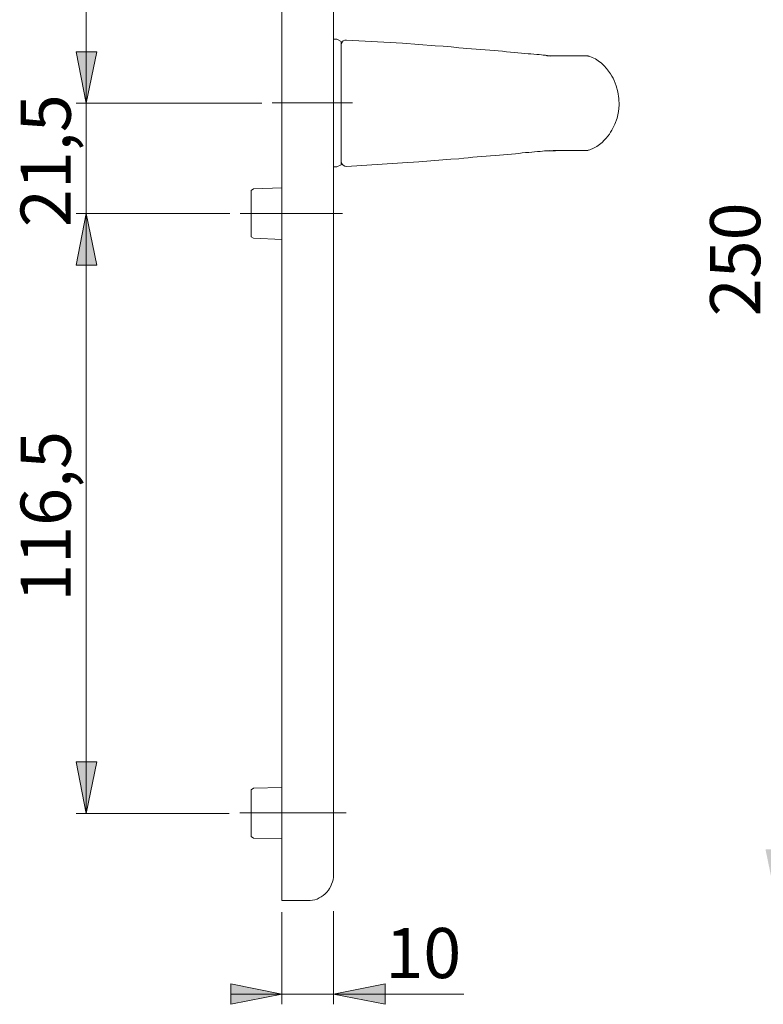
# Model space of a CAD drawing. Units: millimetres. Extents: x 0 to 16.5, y 0 to 11.7.
# Drawn here: x 8.9 to 11.7, y 4.3 to 8.1 of the extents above; entities that cross this region are included whole.
import ezdxf

# ---------------------------------------------------------------- set-up
doc = ezdxf.new("R2010")
doc.units = ezdxf.units.MM
doc.header["$MEASUREMENT"] = 0
for name, pattern in [('AI-Linetype-1', [0.75057, 0.600456, -0.050038, 0.050038, -0.050038]), ('AI-Linetype-2', [0.75057, 0.600456, -0.050038, 0.050038, -0.050038]), ('AI-Linetype-3', [0.75057, 0.600456, -0.050038, 0.050038, -0.050038])]:
    doc.linetypes.add(name, pattern=pattern)
doc.layers.add('Ebene 1', color=7, linetype='Continuous', lineweight=0)

# ---------------------------------------------------------------- blocks, each defined once
blk = doc.blocks.new('Block_0')
at = {"layer": 'Ebene 1', "transparency": 33554687}
h = blk.add_hatch(color=7, dxfattribs=at)
h.dxf.hatch_style = 2
edge = h.paths.add_edge_path()
edge.add_spline(control_points=[(12.391, 4.34), (12.391, 4.34), (12.5883, 4.3803), (12.5883, 4.3803), (12.5883, 4.3803), (12.5883, 4.3011), (12.5883, 4.3011), (12.5883, 4.3011), (12.391, 4.34), (12.391, 4.34)], knot_values=[0, 0, 0, 0, 1, 1, 1, 2, 2, 2, 3, 3, 3, 3], degree=3, periodic=0)
edge.add_line((12.391, 4.34), (12.391, 4.34))
edge = h.paths.add_edge_path()
edge.add_spline(control_points=[(13.4543, 4.34), (13.4543, 4.34), (13.2583, 4.3011), (13.2583, 4.3011), (13.2583, 4.3011), (13.2583, 4.3803), (13.2583, 4.3803), (13.2583, 4.3803), (13.4543, 4.34), (13.4543, 4.34)], knot_values=[0, 0, 0, 0, 1, 1, 1, 2, 2, 2, 3, 3, 3, 3], degree=3, periodic=0)
edge.add_line((13.4543, 4.34), (13.4543, 4.34))
edge = h.paths.add_edge_path()
edge.add_spline(control_points=[(9.7515, 9.8956), (9.7515, 9.8956), (9.5555, 9.8567), (9.5555, 9.8567), (9.5555, 9.8567), (9.5555, 9.9345), (9.5555, 9.9345), (9.5555, 9.9345), (9.7515, 9.8956), (9.7515, 9.8956)], knot_values=[0, 0, 0, 0, 1, 1, 1, 2, 2, 2, 3, 3, 3, 3], degree=3, periodic=0)
edge.add_line((9.7515, 9.8956), (9.7515, 9.8956))
edge = h.paths.add_edge_path()
edge.add_spline(control_points=[(9.8696, 9.8956), (9.8696, 9.8956), (10.067, 9.9345), (10.067, 9.9345), (10.067, 9.9345), (10.067, 9.8567), (10.067, 9.8567), (10.067, 9.8567), (9.8696, 9.8956), (9.8696, 9.8956)], knot_values=[0, 0, 0, 0, 1, 1, 1, 2, 2, 2, 3, 3, 3, 3], degree=3, periodic=0)
edge.add_line((9.8696, 9.8956), (9.8696, 9.8956))
edge = h.paths.add_edge_path()
edge.add_spline(control_points=[(9.8696, 4.3372), (9.8696, 4.3372), (9.6736, 4.2983), (9.6736, 4.2983), (9.6736, 4.2983), (9.6736, 4.3762), (9.6736, 4.3762), (9.6736, 4.3762), (9.8696, 4.3372), (9.8696, 4.3372)], knot_values=[0, 0, 0, 0, 1, 1, 1, 2, 2, 2, 3, 3, 3, 3], degree=3, periodic=0)
edge.add_line((9.8696, 4.3372), (9.8696, 4.3372))
edge = h.paths.add_edge_path()
edge.add_spline(control_points=[(10.067, 4.3372), (10.067, 4.3372), (10.2643, 4.3762), (10.2643, 4.3762), (10.2643, 4.3762), (10.2643, 4.2983), (10.2643, 4.2983), (10.2643, 4.2983), (10.067, 4.3372), (10.067, 4.3372)], knot_values=[0, 0, 0, 0, 1, 1, 1, 2, 2, 2, 3, 3, 3, 3], degree=3, periodic=0)
edge.add_line((10.067, 4.3372), (10.067, 4.3372))
h = blk.add_hatch(color=7, dxfattribs=at)
h.dxf.hatch_style = 2
edge = h.paths.add_edge_path()
edge.add_spline(control_points=[(12.113, 7.7482), (12.113, 7.7482), (12.1519, 7.5522), (12.1519, 7.5522), (12.1519, 7.5522), (12.0727, 7.5522), (12.0727, 7.5522), (12.0727, 7.5522), (12.113, 7.7482), (12.113, 7.7482)], knot_values=[0, 0, 0, 0, 1, 1, 1, 2, 2, 2, 3, 3, 3, 3], degree=3, periodic=0)
edge.add_line((12.113, 7.7482), (12.113, 7.7482))
edge = h.paths.add_edge_path()
edge.add_spline(control_points=[(12.113, 6.3304), (12.113, 6.3304), (12.0727, 6.5278), (12.0727, 6.5278), (12.0727, 6.5278), (12.1519, 6.5278), (12.1519, 6.5278), (12.1519, 6.5278), (12.113, 6.3304), (12.113, 6.3304)], knot_values=[0, 0, 0, 0, 1, 1, 1, 2, 2, 2, 3, 3, 3, 3], degree=3, periodic=0)
edge.add_line((12.113, 6.3304), (12.113, 6.3304))
edge = h.paths.add_edge_path()
edge.add_spline(control_points=[(11.7613, 9.6204), (11.7613, 9.6204), (11.8002, 9.423), (11.8002, 9.423), (11.8002, 9.423), (11.721, 9.423), (11.721, 9.423), (11.721, 9.423), (11.7613, 9.6204), (11.7613, 9.6204)], knot_values=[0, 0, 0, 0, 1, 1, 1, 2, 2, 2, 3, 3, 3, 3], degree=3, periodic=0)
edge.add_line((11.7613, 9.6204), (11.7613, 9.6204))
edge = h.paths.add_edge_path()
edge.add_spline(control_points=[(11.7613, 4.6958), (11.7613, 4.6958), (11.721, 4.8918), (11.721, 4.8918), (11.721, 4.8918), (11.8002, 4.8918), (11.8002, 4.8918), (11.8002, 4.8918), (11.7613, 4.6958), (11.7613, 4.6958)], knot_values=[0, 0, 0, 0, 1, 1, 1, 2, 2, 2, 3, 3, 3, 3], degree=3, periodic=0)
edge.add_line((11.7613, 4.6958), (11.7613, 4.6958))
edge = h.paths.add_edge_path()
edge.add_spline(control_points=[(9.4762, 9.3841), (9.4762, 9.3841), (9.4373, 9.5801), (9.4373, 9.5801), (9.4373, 9.5801), (9.5166, 9.5801), (9.5166, 9.5801), (9.5166, 9.5801), (9.4762, 9.3841), (9.4762, 9.3841)], knot_values=[0, 0, 0, 0, 1, 1, 1, 2, 2, 2, 3, 3, 3, 3], degree=3, periodic=0)
edge.add_line((9.4762, 9.3841), (9.4762, 9.3841))
edge = h.paths.add_edge_path()
edge.add_spline(control_points=[(9.4762, 9.1867), (9.4762, 9.1867), (9.5166, 8.9894), (9.5166, 8.9894), (9.5166, 8.9894), (9.4373, 8.9894), (9.4373, 8.9894), (9.4373, 8.9894), (9.4762, 9.1867), (9.4762, 9.1867)], knot_values=[0, 0, 0, 0, 1, 1, 1, 2, 2, 2, 3, 3, 3, 3], degree=3, periodic=0)
edge.add_line((9.4762, 9.1867), (9.4762, 9.1867))
edge = h.paths.add_edge_path()
edge.add_spline(control_points=[(9.1204, 9.2854), (9.1204, 9.2854), (9.1607, 9.0881), (9.1607, 9.0881), (9.1607, 9.0881), (9.0815, 9.0881), (9.0815, 9.0881), (9.0815, 9.0881), (9.1204, 9.2854), (9.1204, 9.2854)], knot_values=[0, 0, 0, 0, 1, 1, 1, 2, 2, 2, 3, 3, 3, 3], degree=3, periodic=0)
edge.add_line((9.1204, 9.2854), (9.1204, 9.2854))
edge = h.paths.add_edge_path()
edge.add_spline(control_points=[(9.1204, 7.7482), (9.1204, 7.7482), (9.0815, 7.9455), (9.0815, 7.9455), (9.0815, 7.9455), (9.1607, 7.9455), (9.1607, 7.9455), (9.1607, 7.9455), (9.1204, 7.7482), (9.1204, 7.7482)], knot_values=[0, 0, 0, 0, 1, 1, 1, 2, 2, 2, 3, 3, 3, 3], degree=3, periodic=0)
edge.add_line((9.1204, 7.7482), (9.1204, 7.7482))
edge = h.paths.add_edge_path()
edge.add_spline(control_points=[(9.1204, 7.3256), (9.1204, 7.3256), (9.1607, 7.1282), (9.1607, 7.1282), (9.1607, 7.1282), (9.0815, 7.1282), (9.0815, 7.1282), (9.0815, 7.1282), (9.1204, 7.3256), (9.1204, 7.3256)], knot_values=[0, 0, 0, 0, 1, 1, 1, 2, 2, 2, 3, 3, 3, 3], degree=3, periodic=0)
edge.add_line((9.1204, 7.3256), (9.1204, 7.3256))
edge = h.paths.add_edge_path()
edge.add_spline(control_points=[(9.1204, 5.0294), (9.1204, 5.0294), (9.0815, 5.2268), (9.0815, 5.2268), (9.0815, 5.2268), (9.1607, 5.2268), (9.1607, 5.2268), (9.1607, 5.2268), (9.1204, 5.0294), (9.1204, 5.0294)], knot_values=[0, 0, 0, 0, 1, 1, 1, 2, 2, 2, 3, 3, 3, 3], degree=3, periodic=0)
edge.add_line((9.1204, 5.0294), (9.1204, 5.0294))
at = {"layer": 'Ebene 1', "color": 7, "lineweight": 9}
for p, q in [((9.1204, 9.2854), (9.1204, 7.7482)), ((9.1204, 7.7482), (9.1204, 7.9455)), ((9.7931, 7.7482), (9.0815, 7.7482)), ((9.1204, 7.3256), (9.1204, 7.7482)), ((9.6708, 7.3256), (9.0815, 7.3256)), ((9.1204, 7.3256), (9.1204, 5.0294)), ((9.1204, 7.3256), (9.1204, 7.1282)), ((9.6681, 5.0294), (9.0815, 5.0294)), ((9.8696, 4.6514), (9.8696, 4.2983)), ((10.067, 4.6555), (10.067, 4.2983)), ((9.8696, 4.3372), (9.6736, 4.3372)), ((9.8696, 4.3372), (10.067, 4.3372)), ((10.067, 4.3372), (10.566, 4.3372))]:
    blk.add_line(p, q, dxfattribs=at)
at = {"layer": 'Ebene 1', "color": 7, "linetype": 'AI-Linetype-3', "lineweight": 9}
blk.add_line((9.8326, 7.7494), (10.1404, 7.7494), dxfattribs=at)
at = {"layer": 'Ebene 1', "color": 7, "linetype": 'AI-Linetype-1', "lineweight": 9}
blk.add_line((9.7103, 7.3258), (10.1017, 7.3258), dxfattribs=at)
at = {"layer": 'Ebene 1', "color": 7, "linetype": 'AI-Linetype-2', "lineweight": 9}
blk.add_line((9.7082, 5.0308), (10.1152, 5.0308), dxfattribs=at)
at = {"layer": 'Ebene 1', "color": 7, "lineweight": 9}
for points in [[(9.8696, 9.0881), (9.8696, 9.0881), (9.8696, 5.2268), (9.8696, 5.2268)], [(10.067, 9.0881), (10.067, 9.0881), (10.067, 5.2268), (10.067, 5.2268)], [(10.0795, 7.9928), (10.0795, 7.9928), (10.067, 7.9928), (10.067, 7.9928)], [(10.0962, 7.9844), (10.0962, 7.9844), (10.0795, 7.9928), (10.0795, 7.9928)], [(10.117, 7.99), (10.117, 7.99), (10.117, 7.99), (10.117, 7.99)], [(10.894, 7.9302), (10.894, 7.9302), (10.8982, 7.9288), (10.8982, 7.9288)], [(11.0094, 7.9302), (11.0094, 7.9302), (11.0135, 7.9302), (11.0135, 7.9302)], [(11.0344, 7.9302), (11.0344, 7.9302), (11.0358, 7.9302), (11.0358, 7.9302)], [(11.0427, 7.9288), (11.0427, 7.9288), (11.0427, 7.9288), (11.0427, 7.9288)], [(10.9829, 7.5675), (10.9829, 7.5675), (10.9857, 7.5675), (10.9857, 7.5675)], [(11.0135, 7.5675), (11.0135, 7.5675), (11.0135, 7.5675), (11.0135, 7.5675)], [(11.0344, 7.5675), (11.0344, 7.5675), (11.0358, 7.5675), (11.0358, 7.5675)], [(11.0427, 7.5675), (11.0427, 7.5675), (11.0427, 7.5675), (11.0427, 7.5675)], [(10.067, 7.5049), (10.067, 7.5049), (10.0795, 7.5049), (10.0795, 7.5049)], [(10.0795, 7.5049), (10.0795, 7.5049), (10.0962, 7.5119), (10.0962, 7.5119)], [(10.117, 7.5063), (10.117, 7.5063), (10.117, 7.5063), (10.117, 7.5063)], [(10.117, 7.5063), (10.117, 7.5063), (10.117, 7.5063), (10.117, 7.5063)], [(9.7612, 7.4201), (9.7612, 7.4201), (9.7515, 7.4146), (9.7515, 7.4146)], [(9.8696, 7.4243), (9.8696, 7.4243), (9.7612, 7.4201), (9.7612, 7.4201)], [(9.7515, 7.2367), (9.7515, 7.2367), (9.7612, 7.2311), (9.7612, 7.2311)], [(9.7612, 7.2311), (9.7612, 7.2311), (9.8696, 7.2269), (9.8696, 7.2269)], [(9.8696, 5.1281), (9.8696, 5.1281), (9.7612, 5.1253), (9.7612, 5.1253)], [(9.7612, 5.1253), (9.7612, 5.1253), (9.7515, 5.1198), (9.7515, 5.1198)], [(9.7515, 4.9405), (9.7515, 4.9405), (9.7612, 4.9349), (9.7612, 4.9349)], [(9.7612, 4.9349), (9.7612, 4.9349), (9.8696, 4.9321), (9.8696, 4.9321)], [(9.8696, 4.6958), (9.8696, 4.6958), (9.9683, 4.6958), (9.9683, 4.6958)]]:
    blk.add_open_spline(points, degree=3, dxfattribs=at)
for points, knots in [([(10.117, 7.99), (10.117, 7.99), (10.1101, 7.99), (10.1101, 7.99), (10.1101, 7.99), (10.1045, 7.9872), (10.1045, 7.9872), (10.1045, 7.9872), (10.1003, 7.9817), (10.1003, 7.9817), (10.1003, 7.9817), (10.0976, 7.9761), (10.0976, 7.9761), (10.0976, 7.9761), (10.0962, 7.9733), (10.0962, 7.9733), (10.0962, 7.9733), (10.0962, 7.9719), (10.0962, 7.9719), (10.0962, 7.9719), (10.0962, 7.9705), (10.0962, 7.9705)], [0, 0, 0, 0, 1, 1, 1, 2, 2, 2, 3, 3, 3, 4, 4, 4, 5, 5, 5, 6, 6, 6, 7, 7, 7, 7]), ([(10.0962, 7.5119), (10.0962, 7.5119), (10.0962, 7.5119), (10.0962, 7.5119), (10.0962, 7.5119), (10.0962, 7.5133), (10.0962, 7.5133), (10.0962, 7.5133), (10.0962, 7.5146), (10.0962, 7.5146), (10.0962, 7.5146), (10.0962, 7.5174), (10.0962, 7.5174), (10.0962, 7.5174), (10.0962, 7.5202), (10.0962, 7.5202), (10.0962, 7.5202), (10.0962, 7.5244), (10.0962, 7.5244), (10.0962, 7.5244), (10.0962, 7.5299), (10.0962, 7.5299), (10.0962, 7.5299), (10.0962, 7.5355), (10.0962, 7.5355), (10.0962, 7.5355), (10.0962, 7.5411), (10.0962, 7.5411), (10.0962, 7.5411), (10.0962, 7.5494), (10.0962, 7.5494), (10.0962, 7.5494), (10.0962, 7.5563), (10.0962, 7.5563), (10.0962, 7.5563), (10.0962, 7.5647), (10.0962, 7.5647), (10.0962, 7.5647), (10.0962, 7.5744), (10.0962, 7.5744), (10.0962, 7.5744), (10.0962, 7.5841), (10.0962, 7.5841), (10.0962, 7.5841), (10.0962, 7.5939), (10.0962, 7.5939), (10.0962, 7.5939), (10.0962, 7.605), (10.0962, 7.605), (10.0962, 7.605), (10.0962, 7.6161), (10.0962, 7.6161), (10.0962, 7.6161), (10.0962, 7.6286), (10.0962, 7.6286), (10.0962, 7.6286), (10.0962, 7.6411), (10.0962, 7.6411), (10.0962, 7.6411), (10.0962, 7.6536), (10.0962, 7.6536), (10.0962, 7.6536), (10.0962, 7.6662), (10.0962, 7.6662), (10.0962, 7.6662), (10.0962, 7.6801), (10.0962, 7.6801), (10.0962, 7.6801), (10.0962, 7.6926), (10.0962, 7.6926), (10.0962, 7.6926), (10.0962, 7.7065), (10.0962, 7.7065), (10.0962, 7.7065), (10.0962, 7.7204), (10.0962, 7.7204), (10.0962, 7.7204), (10.0962, 7.7343), (10.0962, 7.7343), (10.0962, 7.7343), (10.0962, 7.7482), (10.0962, 7.7482), (10.0962, 7.7482), (10.0962, 7.7621), (10.0962, 7.7621), (10.0962, 7.7621), (10.0962, 7.776), (10.0962, 7.776), (10.0962, 7.776), (10.0962, 7.7899), (10.0962, 7.7899), (10.0962, 7.7899), (10.0962, 7.8038), (10.0962, 7.8038), (10.0962, 7.8038), (10.0962, 7.8177), (10.0962, 7.8177), (10.0962, 7.8177), (10.0962, 7.8316), (10.0962, 7.8316), (10.0962, 7.8316), (10.0962, 7.8441), (10.0962, 7.8441), (10.0962, 7.8441), (10.0962, 7.8566), (10.0962, 7.8566), (10.0962, 7.8566), (10.0962, 7.8691), (10.0962, 7.8691), (10.0962, 7.8691), (10.0962, 7.8802), (10.0962, 7.8802), (10.0962, 7.8802), (10.0962, 7.8927), (10.0962, 7.8927), (10.0962, 7.8927), (10.0962, 7.9024), (10.0962, 7.9024), (10.0962, 7.9024), (10.0962, 7.9136), (10.0962, 7.9136), (10.0962, 7.9136), (10.0962, 7.9233), (10.0962, 7.9233), (10.0962, 7.9233), (10.0962, 7.9316), (10.0962, 7.9316), (10.0962, 7.9316), (10.0962, 7.9414), (10.0962, 7.9414), (10.0962, 7.9414), (10.0962, 7.9483), (10.0962, 7.9483), (10.0962, 7.9483), (10.0962, 7.9553), (10.0962, 7.9553), (10.0962, 7.9553), (10.0962, 7.9622), (10.0962, 7.9622), (10.0962, 7.9622), (10.0962, 7.9678), (10.0962, 7.9678), (10.0962, 7.9678), (10.0962, 7.9719), (10.0962, 7.9719), (10.0962, 7.9719), (10.0962, 7.9761), (10.0962, 7.9761), (10.0962, 7.9761), (10.0962, 7.9803), (10.0962, 7.9803), (10.0962, 7.9803), (10.0962, 7.9831), (10.0962, 7.9831), (10.0962, 7.9831), (10.0962, 7.9844), (10.0962, 7.9844)], [0, 0, 0, 0, 1, 1, 1, 2, 2, 2, 3, 3, 3, 4, 4, 4, 5, 5, 5, 6, 6, 6, 7, 7, 7, 8, 8, 8, 9, 9, 9, 10, 10, 10, 11, 11, 11, 12, 12, 12, 13, 13, 13, 14, 14, 14, 15, 15, 15, 16, 16, 16, 17, 17, 17, 18, 18, 18, 19, 19, 19, 20, 20, 20, 21, 21, 21, 22, 22, 22, 23, 23, 23, 24, 24, 24, 25, 25, 25, 26, 26, 26, 27, 27, 27, 28, 28, 28, 29, 29, 29, 30, 30, 30, 31, 31, 31, 32, 32, 32, 33, 33, 33, 34, 34, 34, 35, 35, 35, 36, 36, 36, 37, 37, 37, 38, 38, 38, 39, 39, 39, 40, 40, 40, 41, 41, 41, 42, 42, 42, 43, 43, 43, 44, 44, 44, 45, 45, 45, 46, 46, 46, 47, 47, 47, 48, 48, 48, 49, 49, 49, 50, 50, 50, 51, 51, 51, 52, 52, 52, 52]), ([(10.5632, 7.9594), (10.5632, 7.9594), (10.5465, 7.9608), (10.5465, 7.9608), (10.5465, 7.9608), (10.5173, 7.9636), (10.5173, 7.9636), (10.5173, 7.9636), (10.4867, 7.9664), (10.4867, 7.9664), (10.4867, 7.9664), (10.4562, 7.9678), (10.4562, 7.9678), (10.4562, 7.9678), (10.3936, 7.9733), (10.3936, 7.9733), (10.3936, 7.9733), (10.3311, 7.9775), (10.3311, 7.9775), (10.3311, 7.9775), (10.117, 7.99), (10.117, 7.99)], [0, 0, 0, 0, 1, 1, 1, 2, 2, 2, 3, 3, 3, 4, 4, 4, 5, 5, 5, 6, 6, 6, 7, 7, 7, 7]), ([(10.894, 7.9302), (10.894, 7.9302), (10.8912, 7.9302), (10.8912, 7.9302), (10.8912, 7.9302), (10.8843, 7.9302), (10.8843, 7.9302), (10.8843, 7.9302), (10.8773, 7.9316), (10.8773, 7.9316), (10.8773, 7.9316), (10.8704, 7.9316), (10.8704, 7.9316), (10.8704, 7.9316), (10.8634, 7.933), (10.8634, 7.933), (10.8634, 7.933), (10.8551, 7.9344), (10.8551, 7.9344), (10.8551, 7.9344), (10.8453, 7.9344), (10.8453, 7.9344), (10.8453, 7.9344), (10.8342, 7.9358), (10.8342, 7.9358), (10.8342, 7.9358), (10.8231, 7.9372), (10.8231, 7.9372), (10.8231, 7.9372), (10.812, 7.9372), (10.812, 7.9372), (10.812, 7.9372), (10.7995, 7.9386), (10.7995, 7.9386), (10.7995, 7.9386), (10.787, 7.94), (10.787, 7.94), (10.787, 7.94), (10.7731, 7.9414), (10.7731, 7.9414), (10.7731, 7.9414), (10.7592, 7.9427), (10.7592, 7.9427), (10.7592, 7.9427), (10.7453, 7.9441), (10.7453, 7.9441), (10.7453, 7.9441), (10.73, 7.9455), (10.73, 7.9455), (10.73, 7.9455), (10.7147, 7.9469), (10.7147, 7.9469), (10.7147, 7.9469), (10.698, 7.9483), (10.698, 7.9483), (10.698, 7.9483), (10.6827, 7.9497), (10.6827, 7.9497), (10.6827, 7.9497), (10.666, 7.9511), (10.666, 7.9511), (10.666, 7.9511), (10.648, 7.9525), (10.648, 7.9525), (10.648, 7.9525), (10.6313, 7.9539), (10.6313, 7.9539), (10.6313, 7.9539), (10.6132, 7.9553), (10.6132, 7.9553), (10.6132, 7.9553), (10.5952, 7.9566), (10.5952, 7.9566), (10.5952, 7.9566), (10.5771, 7.958), (10.5771, 7.958), (10.5771, 7.958), (10.5632, 7.9594), (10.5632, 7.9594)], [0, 0, 0, 0, 1, 1, 1, 2, 2, 2, 3, 3, 3, 4, 4, 4, 5, 5, 5, 6, 6, 6, 7, 7, 7, 8, 8, 8, 9, 9, 9, 10, 10, 10, 11, 11, 11, 12, 12, 12, 13, 13, 13, 14, 14, 14, 15, 15, 15, 16, 16, 16, 17, 17, 17, 18, 18, 18, 19, 19, 19, 20, 20, 20, 21, 21, 21, 22, 22, 22, 23, 23, 23, 24, 24, 24, 25, 25, 25, 26, 26, 26, 26]), ([(9.1204, 7.7482), (9.1204, 7.7482), (9.0815, 7.9455), (9.0815, 7.9455), (9.0815, 7.9455), (9.1607, 7.9455), (9.1607, 7.9455), (9.1607, 7.9455), (9.1204, 7.7482), (9.1204, 7.7482)], [0, 0, 0, 0, 1, 1, 1, 2, 2, 2, 3, 3, 3, 3]), ([(10.0962, 7.5466), (10.0962, 7.5466), (10.0962, 7.548), (10.0962, 7.548), (10.0962, 7.548), (10.0962, 7.5577), (10.0962, 7.5577), (10.0962, 7.5577), (10.0962, 7.5702), (10.0962, 7.5702), (10.0962, 7.5702), (10.0962, 7.5841), (10.0962, 7.5841), (10.0962, 7.5841), (10.0962, 7.598), (10.0962, 7.598), (10.0962, 7.598), (10.0962, 7.6147), (10.0962, 7.6147), (10.0962, 7.6147), (10.0962, 7.6342), (10.0962, 7.6342), (10.0962, 7.6342), (10.0962, 7.6523), (10.0962, 7.6523), (10.0962, 7.6523), (10.0962, 7.6731), (10.0962, 7.6731), (10.0962, 7.6731), (10.0962, 7.6953), (10.0962, 7.6953), (10.0962, 7.6953), (10.0962, 7.7134), (10.0962, 7.7134), (10.0962, 7.7134), (10.0962, 7.7301), (10.0962, 7.7301), (10.0962, 7.7301), (10.0962, 7.7482), (10.0962, 7.7482), (10.0962, 7.7482), (10.0962, 7.7662), (10.0962, 7.7662), (10.0962, 7.7662), (10.0962, 7.7843), (10.0962, 7.7843), (10.0962, 7.7843), (10.0962, 7.8024), (10.0962, 7.8024), (10.0962, 7.8024), (10.0962, 7.8218), (10.0962, 7.8218), (10.0962, 7.8218), (10.0962, 7.8399), (10.0962, 7.8399), (10.0962, 7.8399), (10.0962, 7.858), (10.0962, 7.858), (10.0962, 7.858), (10.0962, 7.8746), (10.0962, 7.8746), (10.0962, 7.8746), (10.0962, 7.8913), (10.0962, 7.8913), (10.0962, 7.8913), (10.0962, 7.9066), (10.0962, 7.9066), (10.0962, 7.9066), (10.0962, 7.9191), (10.0962, 7.9191), (10.0962, 7.9191), (10.0962, 7.9316), (10.0962, 7.9316), (10.0962, 7.9316), (10.0962, 7.9414), (10.0962, 7.9414), (10.0962, 7.9414), (10.0962, 7.9497), (10.0962, 7.9497), (10.0962, 7.9497), (10.0962, 7.9511), (10.0962, 7.9511)], [0, 0, 0, 0, 1, 1, 1, 2, 2, 2, 3, 3, 3, 4, 4, 4, 5, 5, 5, 6, 6, 6, 7, 7, 7, 8, 8, 8, 9, 9, 9, 10, 10, 10, 11, 11, 11, 12, 12, 12, 13, 13, 13, 14, 14, 14, 15, 15, 15, 16, 16, 16, 17, 17, 17, 18, 18, 18, 19, 19, 19, 20, 20, 20, 21, 21, 21, 22, 22, 22, 23, 23, 23, 24, 24, 24, 25, 25, 25, 26, 26, 26, 27, 27, 27, 27]), ([(11.0094, 7.9302), (11.0094, 7.9302), (11.001, 7.9302), (11.001, 7.9302), (11.001, 7.9302), (10.9941, 7.9302), (10.9941, 7.9302), (10.9941, 7.9302), (10.9857, 7.9302), (10.9857, 7.9302), (10.9857, 7.9302), (10.9788, 7.9302), (10.9788, 7.9302), (10.9788, 7.9302), (10.9704, 7.9302), (10.9704, 7.9302), (10.9704, 7.9302), (10.9635, 7.9302), (10.9635, 7.9302), (10.9635, 7.9302), (10.9538, 7.9302), (10.9538, 7.9302), (10.9538, 7.9302), (10.9426, 7.9302), (10.9426, 7.9302), (10.9426, 7.9302), (10.9315, 7.9302), (10.9315, 7.9302), (10.9315, 7.9302), (10.919, 7.9302), (10.919, 7.9302), (10.919, 7.9302), (10.9065, 7.9302), (10.9065, 7.9302), (10.9065, 7.9302), (10.8926, 7.9302), (10.8926, 7.9302), (10.8926, 7.9302), (10.8801, 7.9316), (10.8801, 7.9316)], [0, 0, 0, 0, 1, 1, 1, 2, 2, 2, 3, 3, 3, 4, 4, 4, 5, 5, 5, 6, 6, 6, 7, 7, 7, 8, 8, 8, 9, 9, 9, 10, 10, 10, 11, 11, 11, 12, 12, 12, 13, 13, 13, 13]), ([(10.9829, 7.9302), (10.9829, 7.9302), (10.9816, 7.9302), (10.9816, 7.9302), (10.9816, 7.9302), (10.9704, 7.9302), (10.9704, 7.9302), (10.9704, 7.9302), (10.9607, 7.9302), (10.9607, 7.9302), (10.9607, 7.9302), (10.951, 7.9302), (10.951, 7.9302), (10.951, 7.9302), (10.9399, 7.9302), (10.9399, 7.9302), (10.9399, 7.9302), (10.926, 7.9302), (10.926, 7.9302), (10.926, 7.9302), (10.9134, 7.9302), (10.9134, 7.9302), (10.9134, 7.9302), (10.9009, 7.9302), (10.9009, 7.9302), (10.9009, 7.9302), (10.887, 7.9302), (10.887, 7.9302)], [0, 0, 0, 0, 1, 1, 1, 2, 2, 2, 3, 3, 3, 4, 4, 4, 5, 5, 5, 6, 6, 6, 7, 7, 7, 8, 8, 8, 9, 9, 9, 9]), ([(11.0135, 7.9302), (11.0135, 7.9302), (11.0121, 7.9302), (11.0121, 7.9302), (11.0121, 7.9302), (11.008, 7.9302), (11.008, 7.9302), (11.008, 7.9302), (11.001, 7.9302), (11.001, 7.9302), (11.001, 7.9302), (10.9941, 7.9302), (10.9941, 7.9302), (10.9941, 7.9302), (10.9857, 7.9302), (10.9857, 7.9302)], [0, 0, 0, 0, 1, 1, 1, 2, 2, 2, 3, 3, 3, 4, 4, 4, 5, 5, 5, 5]), ([(11.0358, 7.9302), (11.0358, 7.9302), (11.0358, 7.9302), (11.0358, 7.9302), (11.0358, 7.9302), (11.0344, 7.9302), (11.0344, 7.9302), (11.0344, 7.9302), (11.0316, 7.9302), (11.0316, 7.9302), (11.0316, 7.9302), (11.0288, 7.9302), (11.0288, 7.9302), (11.0288, 7.9302), (11.026, 7.9302), (11.026, 7.9302), (11.026, 7.9302), (11.0205, 7.9302), (11.0205, 7.9302), (11.0205, 7.9302), (11.0163, 7.9302), (11.0163, 7.9302), (11.0163, 7.9302), (11.0094, 7.9302), (11.0094, 7.9302)], [0, 0, 0, 0, 1, 1, 1, 2, 2, 2, 3, 3, 3, 4, 4, 4, 5, 5, 5, 6, 6, 6, 7, 7, 7, 8, 8, 8, 8]), ([(11.0344, 7.9302), (11.0344, 7.9302), (11.033, 7.9302), (11.033, 7.9302), (11.033, 7.9302), (11.0316, 7.9302), (11.0316, 7.9302), (11.0316, 7.9302), (11.0302, 7.9302), (11.0302, 7.9302), (11.0302, 7.9302), (11.0288, 7.9302), (11.0288, 7.9302)], [0, 0, 0, 0, 1, 1, 1, 2, 2, 2, 3, 3, 3, 4, 4, 4, 4]), ([(11.0427, 7.9288), (11.0427, 7.9288), (11.0427, 7.9288), (11.0427, 7.9288), (11.0427, 7.9288), (11.0413, 7.9302), (11.0413, 7.9302), (11.0413, 7.9302), (11.0399, 7.9302), (11.0399, 7.9302), (11.0399, 7.9302), (11.0385, 7.9302), (11.0385, 7.9302), (11.0385, 7.9302), (11.0372, 7.9302), (11.0372, 7.9302), (11.0372, 7.9302), (11.0358, 7.9302), (11.0358, 7.9302)], [0, 0, 0, 0, 1, 1, 1, 2, 2, 2, 3, 3, 3, 4, 4, 4, 5, 5, 5, 6, 6, 6, 6]), ([(11.0427, 7.5689), (11.0427, 7.5689), (11.0483, 7.5702), (11.0483, 7.5702), (11.0483, 7.5702), (11.0622, 7.5758), (11.0622, 7.5758), (11.0622, 7.5758), (11.0747, 7.5828), (11.0747, 7.5828), (11.0747, 7.5828), (11.0858, 7.5897), (11.0858, 7.5897), (11.0858, 7.5897), (11.0955, 7.598), (11.0955, 7.598), (11.0955, 7.598), (11.1039, 7.6064), (11.1039, 7.6064), (11.1039, 7.6064), (11.1108, 7.6147), (11.1108, 7.6147), (11.1108, 7.6147), (11.1178, 7.6217), (11.1178, 7.6217), (11.1178, 7.6217), (11.1233, 7.63), (11.1233, 7.63), (11.1233, 7.63), (11.1275, 7.637), (11.1275, 7.637), (11.1275, 7.637), (11.1331, 7.6453), (11.1331, 7.6453), (11.1331, 7.6453), (11.1442, 7.6675), (11.1442, 7.6675), (11.1442, 7.6675), (11.1525, 7.6912), (11.1525, 7.6912), (11.1525, 7.6912), (11.1581, 7.7162), (11.1581, 7.7162), (11.1581, 7.7162), (11.1609, 7.7412), (11.1609, 7.7412), (11.1609, 7.7412), (11.1595, 7.7662), (11.1595, 7.7662), (11.1595, 7.7662), (11.1553, 7.7912), (11.1553, 7.7912), (11.1553, 7.7912), (11.1497, 7.8149), (11.1497, 7.8149), (11.1497, 7.8149), (11.1414, 7.8357), (11.1414, 7.8357), (11.1414, 7.8357), (11.1372, 7.8441), (11.1372, 7.8441), (11.1372, 7.8441), (11.1331, 7.8524), (11.1331, 7.8524), (11.1331, 7.8524), (11.1275, 7.8607), (11.1275, 7.8607), (11.1275, 7.8607), (11.1205, 7.8705), (11.1205, 7.8705), (11.1205, 7.8705), (11.1122, 7.8816), (11.1122, 7.8816), (11.1122, 7.8816), (11.1039, 7.8913), (11.1039, 7.8913), (11.1039, 7.8913), (11.0927, 7.901), (11.0927, 7.901), (11.0927, 7.901), (11.0802, 7.9108), (11.0802, 7.9108), (11.0802, 7.9108), (11.0705, 7.9177), (11.0705, 7.9177), (11.0705, 7.9177), (11.058, 7.9233), (11.058, 7.9233), (11.058, 7.9233), (11.0455, 7.9288), (11.0455, 7.9288), (11.0455, 7.9288), (11.0427, 7.9288), (11.0427, 7.9288)], [0, 0, 0, 0, 1, 1, 1, 2, 2, 2, 3, 3, 3, 4, 4, 4, 5, 5, 5, 6, 6, 6, 7, 7, 7, 8, 8, 8, 9, 9, 9, 10, 10, 10, 11, 11, 11, 12, 12, 12, 13, 13, 13, 14, 14, 14, 15, 15, 15, 16, 16, 16, 17, 17, 17, 18, 18, 18, 19, 19, 19, 20, 20, 20, 21, 21, 21, 22, 22, 22, 23, 23, 23, 24, 24, 24, 25, 25, 25, 26, 26, 26, 27, 27, 27, 28, 28, 28, 29, 29, 29, 30, 30, 30, 31, 31, 31, 31]), ([(10.566, 7.5383), (10.566, 7.5383), (10.5826, 7.5397), (10.5826, 7.5397), (10.5826, 7.5397), (10.6007, 7.5411), (10.6007, 7.5411), (10.6007, 7.5411), (10.6174, 7.5424), (10.6174, 7.5424), (10.6174, 7.5424), (10.6355, 7.5438), (10.6355, 7.5438), (10.6355, 7.5438), (10.6521, 7.5452), (10.6521, 7.5452), (10.6521, 7.5452), (10.6688, 7.5466), (10.6688, 7.5466), (10.6688, 7.5466), (10.6855, 7.548), (10.6855, 7.548), (10.6855, 7.548), (10.7022, 7.5494), (10.7022, 7.5494), (10.7022, 7.5494), (10.7175, 7.5508), (10.7175, 7.5508), (10.7175, 7.5508), (10.7328, 7.5522), (10.7328, 7.5522), (10.7328, 7.5522), (10.748, 7.5536), (10.748, 7.5536), (10.748, 7.5536), (10.7633, 7.555), (10.7633, 7.555), (10.7633, 7.555), (10.7772, 7.5563), (10.7772, 7.5563), (10.7772, 7.5563), (10.7897, 7.5577), (10.7897, 7.5577), (10.7897, 7.5577), (10.8023, 7.5591), (10.8023, 7.5591), (10.8023, 7.5591), (10.8148, 7.5591), (10.8148, 7.5591), (10.8148, 7.5591), (10.8259, 7.5605), (10.8259, 7.5605), (10.8259, 7.5605), (10.837, 7.5619), (10.837, 7.5619), (10.837, 7.5619), (10.8481, 7.5633), (10.8481, 7.5633), (10.8481, 7.5633), (10.8578, 7.5633), (10.8578, 7.5633), (10.8578, 7.5633), (10.8676, 7.5647), (10.8676, 7.5647), (10.8676, 7.5647), (10.8745, 7.5661), (10.8745, 7.5661), (10.8745, 7.5661), (10.8815, 7.5661), (10.8815, 7.5661), (10.8815, 7.5661), (10.887, 7.5661), (10.887, 7.5661), (10.887, 7.5661), (10.894, 7.5675), (10.894, 7.5675)], [0, 0, 0, 0, 1, 1, 1, 2, 2, 2, 3, 3, 3, 4, 4, 4, 5, 5, 5, 6, 6, 6, 7, 7, 7, 8, 8, 8, 9, 9, 9, 10, 10, 10, 11, 11, 11, 12, 12, 12, 13, 13, 13, 14, 14, 14, 15, 15, 15, 16, 16, 16, 17, 17, 17, 18, 18, 18, 19, 19, 19, 20, 20, 20, 21, 21, 21, 22, 22, 22, 23, 23, 23, 24, 24, 24, 25, 25, 25, 25]), ([(10.887, 7.5661), (10.887, 7.5661), (10.8912, 7.5661), (10.8912, 7.5661), (10.8912, 7.5661), (10.9037, 7.5661), (10.9037, 7.5661), (10.9037, 7.5661), (10.9176, 7.5661), (10.9176, 7.5661), (10.9176, 7.5661), (10.9301, 7.5675), (10.9301, 7.5675), (10.9301, 7.5675), (10.9426, 7.5675), (10.9426, 7.5675), (10.9426, 7.5675), (10.9538, 7.5675), (10.9538, 7.5675), (10.9538, 7.5675), (10.9635, 7.5675), (10.9635, 7.5675), (10.9635, 7.5675), (10.9718, 7.5675), (10.9718, 7.5675), (10.9718, 7.5675), (10.9802, 7.5675), (10.9802, 7.5675), (10.9802, 7.5675), (10.9829, 7.5675), (10.9829, 7.5675)], [0, 0, 0, 0, 1, 1, 1, 2, 2, 2, 3, 3, 3, 4, 4, 4, 5, 5, 5, 6, 6, 6, 7, 7, 7, 8, 8, 8, 9, 9, 9, 10, 10, 10, 10]), ([(10.894, 7.5661), (10.894, 7.5661), (10.894, 7.5661), (10.894, 7.5661), (10.894, 7.5661), (10.9079, 7.5675), (10.9079, 7.5675), (10.9079, 7.5675), (10.9204, 7.5675), (10.9204, 7.5675), (10.9204, 7.5675), (10.9329, 7.5675), (10.9329, 7.5675), (10.9329, 7.5675), (10.9454, 7.5675), (10.9454, 7.5675), (10.9454, 7.5675), (10.9565, 7.5675), (10.9565, 7.5675), (10.9565, 7.5675), (10.9649, 7.5675), (10.9649, 7.5675), (10.9649, 7.5675), (10.9718, 7.5675), (10.9718, 7.5675), (10.9718, 7.5675), (10.9802, 7.5675), (10.9802, 7.5675), (10.9802, 7.5675), (10.9871, 7.5675), (10.9871, 7.5675), (10.9871, 7.5675), (10.9955, 7.5675), (10.9955, 7.5675), (10.9955, 7.5675), (11.0024, 7.5675), (11.0024, 7.5675), (11.0024, 7.5675), (11.0094, 7.5675), (11.0094, 7.5675)], [0, 0, 0, 0, 1, 1, 1, 2, 2, 2, 3, 3, 3, 4, 4, 4, 5, 5, 5, 6, 6, 6, 7, 7, 7, 8, 8, 8, 9, 9, 9, 10, 10, 10, 11, 11, 11, 12, 12, 12, 13, 13, 13, 13]), ([(11.0094, 7.5675), (11.0094, 7.5675), (11.0121, 7.5675), (11.0121, 7.5675), (11.0121, 7.5675), (11.0177, 7.5675), (11.0177, 7.5675), (11.0177, 7.5675), (11.0233, 7.5675), (11.0233, 7.5675), (11.0233, 7.5675), (11.0274, 7.5675), (11.0274, 7.5675), (11.0274, 7.5675), (11.0302, 7.5675), (11.0302, 7.5675), (11.0302, 7.5675), (11.033, 7.5675), (11.033, 7.5675), (11.033, 7.5675), (11.0344, 7.5675), (11.0344, 7.5675), (11.0344, 7.5675), (11.0358, 7.5675), (11.0358, 7.5675)], [0, 0, 0, 0, 1, 1, 1, 2, 2, 2, 3, 3, 3, 4, 4, 4, 5, 5, 5, 6, 6, 6, 7, 7, 7, 8, 8, 8, 8]), ([(11.0288, 7.5675), (11.0288, 7.5675), (11.0302, 7.5675), (11.0302, 7.5675), (11.0302, 7.5675), (11.033, 7.5675), (11.033, 7.5675), (11.033, 7.5675), (11.0344, 7.5675), (11.0344, 7.5675)], [0, 0, 0, 0, 1, 1, 1, 2, 2, 2, 3, 3, 3, 3]), ([(11.0358, 7.5675), (11.0358, 7.5675), (11.0372, 7.5675), (11.0372, 7.5675), (11.0372, 7.5675), (11.0385, 7.5675), (11.0385, 7.5675), (11.0385, 7.5675), (11.0399, 7.5675), (11.0399, 7.5675), (11.0399, 7.5675), (11.0413, 7.5675), (11.0413, 7.5675), (11.0413, 7.5675), (11.0427, 7.5675), (11.0427, 7.5675)], [0, 0, 0, 0, 1, 1, 1, 2, 2, 2, 3, 3, 3, 4, 4, 4, 5, 5, 5, 5]), ([(10.0962, 7.5272), (10.0962, 7.5272), (10.0962, 7.5258), (10.0962, 7.5258), (10.0962, 7.5258), (10.0962, 7.5244), (10.0962, 7.5244), (10.0962, 7.5244), (10.0976, 7.5216), (10.0976, 7.5216), (10.0976, 7.5216), (10.1003, 7.5146), (10.1003, 7.5146), (10.1003, 7.5146), (10.1045, 7.5105), (10.1045, 7.5105), (10.1045, 7.5105), (10.1101, 7.5077), (10.1101, 7.5077), (10.1101, 7.5077), (10.117, 7.5063), (10.117, 7.5063)], [0, 0, 0, 0, 1, 1, 1, 2, 2, 2, 3, 3, 3, 4, 4, 4, 5, 5, 5, 6, 6, 6, 7, 7, 7, 7]), ([(10.0962, 7.5244), (10.0962, 7.5244), (10.0962, 7.5244), (10.0962, 7.5244), (10.0962, 7.5244), (10.0962, 7.5258), (10.0962, 7.5258), (10.0962, 7.5258), (10.0962, 7.5272), (10.0962, 7.5272)], [0, 0, 0, 0, 1, 1, 1, 2, 2, 2, 3, 3, 3, 3]), ([(10.117, 7.5063), (10.117, 7.5063), (10.3311, 7.5202), (10.3311, 7.5202), (10.3311, 7.5202), (10.3936, 7.5244), (10.3936, 7.5244), (10.3936, 7.5244), (10.4548, 7.5285), (10.4548, 7.5285), (10.4548, 7.5285), (10.4853, 7.5313), (10.4853, 7.5313), (10.4853, 7.5313), (10.5159, 7.5341), (10.5159, 7.5341), (10.5159, 7.5341), (10.5465, 7.5355), (10.5465, 7.5355), (10.5465, 7.5355), (10.566, 7.5383), (10.566, 7.5383)], [0, 0, 0, 0, 1, 1, 1, 2, 2, 2, 3, 3, 3, 4, 4, 4, 5, 5, 5, 6, 6, 6, 7, 7, 7, 7]), ([(9.7515, 7.3256), (9.7515, 7.3256), (9.7515, 7.334), (9.7515, 7.334), (9.7515, 7.334), (9.7515, 7.3423), (9.7515, 7.3423), (9.7515, 7.3423), (9.7515, 7.3506), (9.7515, 7.3506), (9.7515, 7.3506), (9.7515, 7.359), (9.7515, 7.359), (9.7515, 7.359), (9.7515, 7.3659), (9.7515, 7.3659), (9.7515, 7.3659), (9.7515, 7.3743), (9.7515, 7.3743), (9.7515, 7.3743), (9.7515, 7.3812), (9.7515, 7.3812), (9.7515, 7.3812), (9.7515, 7.3868), (9.7515, 7.3868), (9.7515, 7.3868), (9.7515, 7.3937), (9.7515, 7.3937), (9.7515, 7.3937), (9.7515, 7.3979), (9.7515, 7.3979), (9.7515, 7.3979), (9.7515, 7.4035), (9.7515, 7.4035), (9.7515, 7.4035), (9.7515, 7.4062), (9.7515, 7.4062), (9.7515, 7.4062), (9.7515, 7.4104), (9.7515, 7.4104), (9.7515, 7.4104), (9.7515, 7.4118), (9.7515, 7.4118), (9.7515, 7.4118), (9.7515, 7.4132), (9.7515, 7.4132), (9.7515, 7.4132), (9.7515, 7.4146), (9.7515, 7.4146)], [0, 0, 0, 0, 1, 1, 1, 2, 2, 2, 3, 3, 3, 4, 4, 4, 5, 5, 5, 6, 6, 6, 7, 7, 7, 8, 8, 8, 9, 9, 9, 10, 10, 10, 11, 11, 11, 12, 12, 12, 13, 13, 13, 14, 14, 14, 15, 15, 15, 16, 16, 16, 16]), ([(9.1204, 7.3256), (9.1204, 7.3256), (9.1607, 7.1282), (9.1607, 7.1282), (9.1607, 7.1282), (9.0815, 7.1282), (9.0815, 7.1282), (9.0815, 7.1282), (9.1204, 7.3256), (9.1204, 7.3256)], [0, 0, 0, 0, 1, 1, 1, 2, 2, 2, 3, 3, 3, 3]), ([(9.7515, 7.2367), (9.7515, 7.2367), (9.7515, 7.2367), (9.7515, 7.2367), (9.7515, 7.2367), (9.7515, 7.2381), (9.7515, 7.2381), (9.7515, 7.2381), (9.7515, 7.2408), (9.7515, 7.2408), (9.7515, 7.2408), (9.7515, 7.2436), (9.7515, 7.2436), (9.7515, 7.2436), (9.7515, 7.2478), (9.7515, 7.2478), (9.7515, 7.2478), (9.7515, 7.252), (9.7515, 7.252), (9.7515, 7.252), (9.7515, 7.2575), (9.7515, 7.2575), (9.7515, 7.2575), (9.7515, 7.2631), (9.7515, 7.2631), (9.7515, 7.2631), (9.7515, 7.27), (9.7515, 7.27), (9.7515, 7.27), (9.7515, 7.277), (9.7515, 7.277), (9.7515, 7.277), (9.7515, 7.2839), (9.7515, 7.2839), (9.7515, 7.2839), (9.7515, 7.2909), (9.7515, 7.2909), (9.7515, 7.2909), (9.7515, 7.2992), (9.7515, 7.2992), (9.7515, 7.2992), (9.7515, 7.3075), (9.7515, 7.3075), (9.7515, 7.3075), (9.7515, 7.3159), (9.7515, 7.3159), (9.7515, 7.3159), (9.7515, 7.3256), (9.7515, 7.3256)], [0, 0, 0, 0, 1, 1, 1, 2, 2, 2, 3, 3, 3, 4, 4, 4, 5, 5, 5, 6, 6, 6, 7, 7, 7, 8, 8, 8, 9, 9, 9, 10, 10, 10, 11, 11, 11, 12, 12, 12, 13, 13, 13, 14, 14, 14, 15, 15, 15, 16, 16, 16, 16]), ([(9.1204, 5.0294), (9.1204, 5.0294), (9.0815, 5.2268), (9.0815, 5.2268), (9.0815, 5.2268), (9.1607, 5.2268), (9.1607, 5.2268), (9.1607, 5.2268), (9.1204, 5.0294), (9.1204, 5.0294)], [0, 0, 0, 0, 1, 1, 1, 2, 2, 2, 3, 3, 3, 3]), ([(9.8696, 5.2268), (9.8696, 5.2268), (9.8696, 5.206), (9.8696, 5.206), (9.8696, 5.206), (9.8696, 5.1851), (9.8696, 5.1851), (9.8696, 5.1851), (9.8696, 5.1643), (9.8696, 5.1643), (9.8696, 5.1643), (9.8696, 5.1434), (9.8696, 5.1434), (9.8696, 5.1434), (9.8696, 5.1239), (9.8696, 5.1239), (9.8696, 5.1239), (9.8696, 5.1031), (9.8696, 5.1031), (9.8696, 5.1031), (9.8696, 5.0822), (9.8696, 5.0822), (9.8696, 5.0822), (9.8696, 5.0628), (9.8696, 5.0628), (9.8696, 5.0628), (9.8696, 5.0433), (9.8696, 5.0433), (9.8696, 5.0433), (9.8696, 5.0239), (9.8696, 5.0239), (9.8696, 5.0239), (9.8696, 5.0044), (9.8696, 5.0044), (9.8696, 5.0044), (9.8696, 4.9849), (9.8696, 4.9849), (9.8696, 4.9849), (9.8696, 4.9669), (9.8696, 4.9669), (9.8696, 4.9669), (9.8696, 4.9488), (9.8696, 4.9488), (9.8696, 4.9488), (9.8696, 4.9321), (9.8696, 4.9321), (9.8696, 4.9321), (9.8696, 4.9141), (9.8696, 4.9141), (9.8696, 4.9141), (9.8696, 4.8974), (9.8696, 4.8974), (9.8696, 4.8974), (9.8696, 4.8821), (9.8696, 4.8821), (9.8696, 4.8821), (9.8696, 4.8654), (9.8696, 4.8654), (9.8696, 4.8654), (9.8696, 4.8515), (9.8696, 4.8515), (9.8696, 4.8515), (9.8696, 4.8362), (9.8696, 4.8362), (9.8696, 4.8362), (9.8696, 4.8223), (9.8696, 4.8223), (9.8696, 4.8223), (9.8696, 4.8098), (9.8696, 4.8098), (9.8696, 4.8098), (9.8696, 4.7973), (9.8696, 4.7973), (9.8696, 4.7973), (9.8696, 4.7848), (9.8696, 4.7848), (9.8696, 4.7848), (9.8696, 4.7737), (9.8696, 4.7737), (9.8696, 4.7737), (9.8696, 4.7626), (9.8696, 4.7626), (9.8696, 4.7626), (9.8696, 4.7528), (9.8696, 4.7528), (9.8696, 4.7528), (9.8696, 4.7445), (9.8696, 4.7445), (9.8696, 4.7445), (9.8696, 4.7361), (9.8696, 4.7361), (9.8696, 4.7361), (9.8696, 4.7278), (9.8696, 4.7278), (9.8696, 4.7278), (9.8696, 4.7209), (9.8696, 4.7209), (9.8696, 4.7209), (9.8696, 4.7153), (9.8696, 4.7153), (9.8696, 4.7153), (9.8696, 4.7097), (9.8696, 4.7097), (9.8696, 4.7097), (9.8696, 4.7056), (9.8696, 4.7056), (9.8696, 4.7056), (9.8696, 4.7014), (9.8696, 4.7014), (9.8696, 4.7014), (9.8696, 4.6986), (9.8696, 4.6986), (9.8696, 4.6986), (9.8696, 4.6972), (9.8696, 4.6972), (9.8696, 4.6972), (9.8696, 4.6958), (9.8696, 4.6958)], [0, 0, 0, 0, 1, 1, 1, 2, 2, 2, 3, 3, 3, 4, 4, 4, 5, 5, 5, 6, 6, 6, 7, 7, 7, 8, 8, 8, 9, 9, 9, 10, 10, 10, 11, 11, 11, 12, 12, 12, 13, 13, 13, 14, 14, 14, 15, 15, 15, 16, 16, 16, 17, 17, 17, 18, 18, 18, 19, 19, 19, 20, 20, 20, 21, 21, 21, 22, 22, 22, 23, 23, 23, 24, 24, 24, 25, 25, 25, 26, 26, 26, 27, 27, 27, 28, 28, 28, 29, 29, 29, 30, 30, 30, 31, 31, 31, 32, 32, 32, 33, 33, 33, 34, 34, 34, 35, 35, 35, 36, 36, 36, 37, 37, 37, 38, 38, 38, 39, 39, 39, 39]), ([(10.067, 5.2268), (10.067, 5.2268), (10.067, 5.2087), (10.067, 5.2087), (10.067, 5.2087), (10.067, 5.1893), (10.067, 5.1893), (10.067, 5.1893), (10.067, 5.1698), (10.067, 5.1698), (10.067, 5.1698), (10.067, 5.1517), (10.067, 5.1517), (10.067, 5.1517), (10.067, 5.1337), (10.067, 5.1337), (10.067, 5.1337), (10.067, 5.1142), (10.067, 5.1142), (10.067, 5.1142), (10.067, 5.0961), (10.067, 5.0961), (10.067, 5.0961), (10.067, 5.0795), (10.067, 5.0795), (10.067, 5.0795), (10.067, 5.0614), (10.067, 5.0614), (10.067, 5.0614), (10.067, 5.0433), (10.067, 5.0433), (10.067, 5.0433), (10.067, 5.0266), (10.067, 5.0266), (10.067, 5.0266), (10.067, 5.01), (10.067, 5.01), (10.067, 5.01), (10.067, 4.9947), (10.067, 4.9947), (10.067, 4.9947), (10.067, 4.978), (10.067, 4.978), (10.067, 4.978), (10.067, 4.9627), (10.067, 4.9627), (10.067, 4.9627), (10.067, 4.9488), (10.067, 4.9488), (10.067, 4.9488), (10.067, 4.9349), (10.067, 4.9349), (10.067, 4.9349), (10.067, 4.921), (10.067, 4.921), (10.067, 4.921), (10.067, 4.9071), (10.067, 4.9071), (10.067, 4.9071), (10.067, 4.8946), (10.067, 4.8946), (10.067, 4.8946), (10.067, 4.8835), (10.067, 4.8835), (10.067, 4.8835), (10.067, 4.8724), (10.067, 4.8724), (10.067, 4.8724), (10.067, 4.8612), (10.067, 4.8612), (10.067, 4.8612), (10.067, 4.8515), (10.067, 4.8515), (10.067, 4.8515), (10.067, 4.8432), (10.067, 4.8432), (10.067, 4.8432), (10.067, 4.8348), (10.067, 4.8348), (10.067, 4.8348), (10.067, 4.8265), (10.067, 4.8265), (10.067, 4.8265), (10.067, 4.8195), (10.067, 4.8195), (10.067, 4.8195), (10.067, 4.814), (10.067, 4.814), (10.067, 4.814), (10.067, 4.8084), (10.067, 4.8084), (10.067, 4.8084), (10.067, 4.8043), (10.067, 4.8043), (10.067, 4.8043), (10.067, 4.8001), (10.067, 4.8001), (10.067, 4.8001), (10.067, 4.7973), (10.067, 4.7973), (10.067, 4.7973), (10.067, 4.7959), (10.067, 4.7959), (10.067, 4.7959), (10.067, 4.7945), (10.067, 4.7945), (10.067, 4.7945), (10.067, 4.7931), (10.067, 4.7931)], [0, 0, 0, 0, 1, 1, 1, 2, 2, 2, 3, 3, 3, 4, 4, 4, 5, 5, 5, 6, 6, 6, 7, 7, 7, 8, 8, 8, 9, 9, 9, 10, 10, 10, 11, 11, 11, 12, 12, 12, 13, 13, 13, 14, 14, 14, 15, 15, 15, 16, 16, 16, 17, 17, 17, 18, 18, 18, 19, 19, 19, 20, 20, 20, 21, 21, 21, 22, 22, 22, 23, 23, 23, 24, 24, 24, 25, 25, 25, 26, 26, 26, 27, 27, 27, 28, 28, 28, 29, 29, 29, 30, 30, 30, 31, 31, 31, 32, 32, 32, 33, 33, 33, 34, 34, 34, 35, 35, 35, 36, 36, 36, 36]), ([(9.7515, 5.0294), (9.7515, 5.0294), (9.7515, 5.0392), (9.7515, 5.0392), (9.7515, 5.0392), (9.7515, 5.0475), (9.7515, 5.0475), (9.7515, 5.0475), (9.7515, 5.0558), (9.7515, 5.0558), (9.7515, 5.0558), (9.7515, 5.0642), (9.7515, 5.0642), (9.7515, 5.0642), (9.7515, 5.0711), (9.7515, 5.0711), (9.7515, 5.0711), (9.7515, 5.0795), (9.7515, 5.0795), (9.7515, 5.0795), (9.7515, 5.0864), (9.7515, 5.0864), (9.7515, 5.0864), (9.7515, 5.092), (9.7515, 5.092), (9.7515, 5.092), (9.7515, 5.0975), (9.7515, 5.0975), (9.7515, 5.0975), (9.7515, 5.1031), (9.7515, 5.1031), (9.7515, 5.1031), (9.7515, 5.1073), (9.7515, 5.1073), (9.7515, 5.1073), (9.7515, 5.1114), (9.7515, 5.1114), (9.7515, 5.1114), (9.7515, 5.1142), (9.7515, 5.1142), (9.7515, 5.1142), (9.7515, 5.117), (9.7515, 5.117), (9.7515, 5.117), (9.7515, 5.1184), (9.7515, 5.1184), (9.7515, 5.1184), (9.7515, 5.1198), (9.7515, 5.1198)], [0, 0, 0, 0, 1, 1, 1, 2, 2, 2, 3, 3, 3, 4, 4, 4, 5, 5, 5, 6, 6, 6, 7, 7, 7, 8, 8, 8, 9, 9, 9, 10, 10, 10, 11, 11, 11, 12, 12, 12, 13, 13, 13, 14, 14, 14, 15, 15, 15, 16, 16, 16, 16]), ([(9.7515, 4.9405), (9.7515, 4.9405), (9.7515, 4.9405), (9.7515, 4.9405), (9.7515, 4.9405), (9.7515, 4.9419), (9.7515, 4.9419), (9.7515, 4.9419), (9.7515, 4.9433), (9.7515, 4.9433), (9.7515, 4.9433), (9.7515, 4.946), (9.7515, 4.946), (9.7515, 4.946), (9.7515, 4.9488), (9.7515, 4.9488), (9.7515, 4.9488), (9.7515, 4.9516), (9.7515, 4.9516), (9.7515, 4.9516), (9.7515, 4.9572), (9.7515, 4.9572), (9.7515, 4.9572), (9.7515, 4.9627), (9.7515, 4.9627), (9.7515, 4.9627), (9.7515, 4.9683), (9.7515, 4.9683), (9.7515, 4.9683), (9.7515, 4.9738), (9.7515, 4.9738), (9.7515, 4.9738), (9.7515, 4.9808), (9.7515, 4.9808), (9.7515, 4.9808), (9.7515, 4.9891), (9.7515, 4.9891), (9.7515, 4.9891), (9.7515, 4.9961), (9.7515, 4.9961), (9.7515, 4.9961), (9.7515, 5.0044), (9.7515, 5.0044), (9.7515, 5.0044), (9.7515, 5.0127), (9.7515, 5.0127), (9.7515, 5.0127), (9.7515, 5.0211), (9.7515, 5.0211), (9.7515, 5.0211), (9.7515, 5.0294), (9.7515, 5.0294)], [0, 0, 0, 0, 1, 1, 1, 2, 2, 2, 3, 3, 3, 4, 4, 4, 5, 5, 5, 6, 6, 6, 7, 7, 7, 8, 8, 8, 9, 9, 9, 10, 10, 10, 11, 11, 11, 12, 12, 12, 13, 13, 13, 14, 14, 14, 15, 15, 15, 16, 16, 16, 17, 17, 17, 17]), ([(9.9683, 4.6958), (9.9683, 4.6958), (9.978, 4.6958), (9.978, 4.6958), (9.978, 4.6958), (9.9864, 4.6972), (9.9864, 4.6972), (9.9864, 4.6972), (9.9961, 4.6986), (9.9961, 4.6986), (9.9961, 4.6986), (10.0044, 4.7014), (10.0044, 4.7014), (10.0044, 4.7014), (10.0128, 4.7056), (10.0128, 4.7056), (10.0128, 4.7056), (10.0197, 4.7097), (10.0197, 4.7097), (10.0197, 4.7097), (10.0281, 4.7153), (10.0281, 4.7153), (10.0281, 4.7153), (10.035, 4.7209), (10.035, 4.7209), (10.035, 4.7209), (10.042, 4.7278), (10.042, 4.7278), (10.042, 4.7278), (10.0475, 4.7348), (10.0475, 4.7348), (10.0475, 4.7348), (10.0517, 4.7417), (10.0517, 4.7417), (10.0517, 4.7417), (10.0572, 4.75), (10.0572, 4.75), (10.0572, 4.75), (10.06, 4.7584), (10.06, 4.7584), (10.06, 4.7584), (10.0628, 4.7667), (10.0628, 4.7667), (10.0628, 4.7667), (10.0656, 4.7751), (10.0656, 4.7751), (10.0656, 4.7751), (10.067, 4.7848), (10.067, 4.7848), (10.067, 4.7848), (10.067, 4.7931), (10.067, 4.7931)], [0, 0, 0, 0, 1, 1, 1, 2, 2, 2, 3, 3, 3, 4, 4, 4, 5, 5, 5, 6, 6, 6, 7, 7, 7, 8, 8, 8, 9, 9, 9, 10, 10, 10, 11, 11, 11, 12, 12, 12, 13, 13, 13, 14, 14, 14, 15, 15, 15, 16, 16, 16, 17, 17, 17, 17]), ([(9.8696, 4.3372), (9.8696, 4.3372), (9.6736, 4.2983), (9.6736, 4.2983), (9.6736, 4.2983), (9.6736, 4.3762), (9.6736, 4.3762), (9.6736, 4.3762), (9.8696, 4.3372), (9.8696, 4.3372)], [0, 0, 0, 0, 1, 1, 1, 2, 2, 2, 3, 3, 3, 3]), ([(10.067, 4.3372), (10.067, 4.3372), (10.2643, 4.3762), (10.2643, 4.3762), (10.2643, 4.3762), (10.2643, 4.2983), (10.2643, 4.2983), (10.2643, 4.2983), (10.067, 4.3372), (10.067, 4.3372)], [0, 0, 0, 0, 1, 1, 1, 2, 2, 2, 3, 3, 3, 3])]:
    blk.add_open_spline(points, degree=3, knots=knots, dxfattribs=at)
at = {"layer": 'Ebene 1', "char_height": 0.2, "attachment_point": 7, "rotation": 90}
for s, insert in [('\\C7;\\FArial Unicode MS|b0|i0|c129;\\H0.191896;\\W1.000240;21,5', (9.061, 7.2738)), ('\\C7;\\FArial Unicode MS|b0|i0|c129;\\H0.191896;\\W1.000240;250', (11.7008, 6.9323)), ('\\C7;\\FArial Unicode MS|b0|i0|c129;\\H0.191896;\\W1.000240;116,5', (9.061, 5.8392))]:
    blk.add_mtext(s, dxfattribs=dict(at, insert=insert))
at = {"layer": 'Ebene 1', "insert": (10.2655, 4.3986), "char_height": 0.2, "attachment_point": 7}
blk.add_mtext('\\C7;\\FArial Unicode MS|b0|i0|c129;\\H0.191896;\\W1.000240;10', dxfattribs=at)

msp = doc.modelspace()

# ---------------------------------------------------------------- block references
at = {"layer": 'Ebene 1'}
msp.add_blockref('Block_0', (0, 0), dxfattribs=at)

doc.saveas('drawing.dxf')
